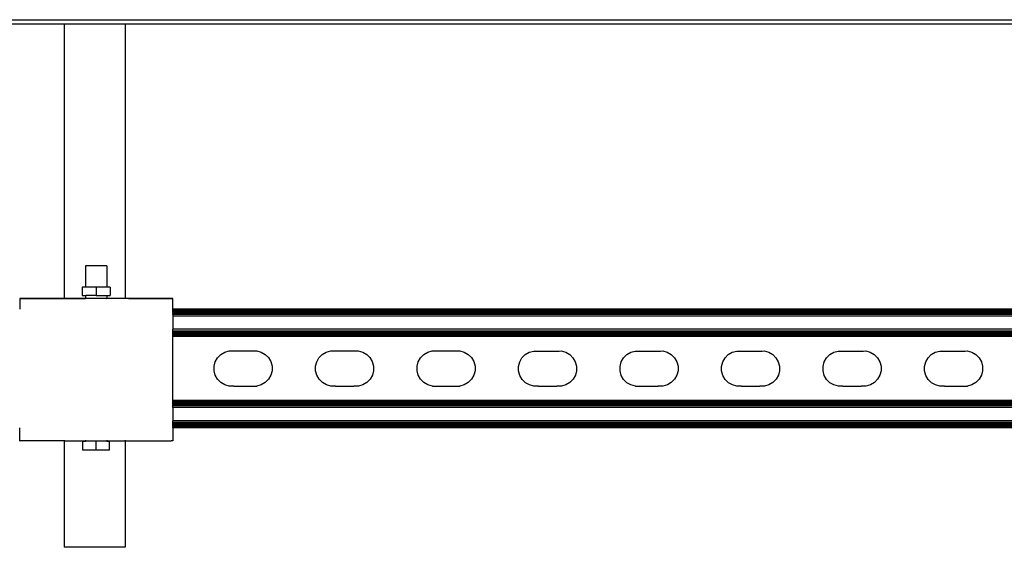
# Model space of a CAD drawing. Extents: x -1844 to 1844, y -906 to 906.
# Drawn here: x -1266 to -944, y -820 to -647 of the extents above; entities that cross this region are included whole.
import ezdxf

# ---------------------------------------------------------------- set-up
doc = ezdxf.new("R2010")
doc.units = 0
doc.layers.get('0').update_dxf_attribs({"linetype": 'CONTINUOUS'})

msp = doc.modelspace()

# ---------------------------------------------------------------- linework, layer by layer
for p, q in [((-1334.96, -647.5), (48.49, -647.5)), ((-1251.07, -649), (-1334.96, -649)), ((-1251.07, -649), (-1251.07, -738.54)), ((-1231.07, -649), (-1251.07, -649)), ((-468.94, -649), (-1231.07, -649)), ((-1231.07, -649), (-1231.07, -738.57)), ((-1244.07, -727.86), (-1244.07, -734.77)), ((-1237.07, -727.86), (-1244.07, -727.86)), ((-1237.07, -727.86), (-1237.07, -734.77)), ((-1245.16, -734.77), (-1245.16, -737.52)), ((-1244.07, -734.77), (-1245.16, -734.77)), ((-1240.57, -734.77), (-1244.07, -734.77)), ((-1240.57, -734.77), (-1240.57, -737.52)), ((-1237.07, -734.77), (-1240.57, -734.77)), ((-1235.98, -734.77), (-1237.07, -734.77)), ((-1235.98, -734.77), (-1235.98, -737.52)), ((-1265.57, -738.54), (-1251.07, -738.54)), ((-1265.57, -738.57), (-1265.57, -738.54)), ((-1265.57, -738.54), (-1251.07, -738.57)), ((-1251.07, -738.57), (-1265.57, -738.57)), ((-1265.57, -738.57), (-1265.57, -741.95)), ((-1251.07, -738.57), (-1251.07, -738.54)), ((-1244.07, -738.54), (-1251.07, -738.54)), ((-1251.07, -738.57), (-1244.07, -738.54)), ((-1244.07, -738.57), (-1251.07, -738.57)), ((-1245.16, -737.52), (-1244.07, -737.52)), ((-1244.07, -737.52), (-1244.07, -738.54)), ((-1244.07, -737.52), (-1243.99, -737.52)), ((-1244.07, -738.54), (-1244.03, -738.56)), ((-1244.07, -738.54), (-1244.07, -738.57)), ((-1244.03, -738.56), (-1244.07, -738.57)), ((-1237.19, -738.56), (-1244.03, -738.56)), ((-1243.99, -737.52), (-1243.95, -737.52)), ((-1240.57, -737.52), (-1243.95, -737.52)), ((-1240.57, -737.52), (-1237.19, -737.52)), ((-1237.19, -737.52), (-1237.15, -737.52)), ((-1237.19, -738.56), (-1237.11, -738.56)), ((-1237.07, -737.52), (-1237.15, -737.52)), ((-1237.07, -738.54), (-1237.11, -738.56)), ((-1237.07, -738.57), (-1237.11, -738.56)), ((-1237.07, -737.52), (-1237.07, -738.54)), ((-1237.07, -737.52), (-1235.98, -737.52)), ((-1231.07, -738.57), (-1237.07, -738.54)), ((-1237.07, -738.54), (-1237.07, -738.57)), ((-1231.07, -738.57), (-1237.07, -738.57)), ((-1230.07, -738.54), (-1231.07, -738.57)), ((-1230.07, -738.57), (-1230.07, -738.54)), ((-1230.07, -738.54), (-1215.57, -738.54)), ((-1215.57, -738.57), (-1230.07, -738.54)), ((-1215.57, -738.57), (-1215.57, -738.54)), ((-1215.57, -741.95), (-1215.57, -738.57)), ((-1215.57, -742.03), (-1215.57, -741.95)), ((-468.94, -741.95), (-1215.57, -741.95)), ((-468.94, -742.03), (-1215.57, -742.03)), ((-1215.57, -742.13), (-1215.57, -742.03)), ((-468.94, -742.13), (-1215.57, -742.13)), ((-1215.57, -742.27), (-1215.57, -742.13)), ((-468.94, -742.27), (-1215.57, -742.27)), ((-1215.57, -742.44), (-1215.57, -742.27)), ((-325.65, -742.44), (-1215.57, -742.44)), ((-1215.57, -742.64), (-1215.57, -742.44)), ((-325.65, -742.64), (-1215.57, -742.64)), ((-1215.57, -742.88), (-1215.57, -742.64)), ((-325.65, -742.88), (-1215.57, -742.88)), ((-1215.57, -743.14), (-1215.57, -742.88)), ((-325.65, -743.14), (-1215.57, -743.14)), ((-1215.57, -743.14), (-1215.57, -743.41)), ((-325.65, -743.41), (-1215.57, -743.41)), ((-1215.57, -743.71), (-1215.57, -743.41)), ((-325.65, -743.71), (-1215.57, -743.71)), ((-1215.57, -743.71), (-1215.57, -744.32)), ((-325.65, -744.32), (-1215.57, -744.32)), ((-1215.57, -744.32), (-1215.57, -748.58)), ((-325.65, -748.58), (-1215.57, -748.58)), ((-1215.57, -749.2), (-1215.57, -748.58)), ((-325.65, -749.2), (-1215.57, -749.2)), ((-1215.57, -749.49), (-1215.57, -749.2)), ((-325.65, -749.49), (-1215.57, -749.49)), ((-1215.57, -749.77), (-1215.57, -749.49)), ((-325.65, -749.77), (-1215.57, -749.77)), ((-1215.57, -750.02), (-1215.57, -749.77)), ((-325.65, -750.02), (-1215.57, -750.02)), ((-1215.57, -750.26), (-1215.57, -750.02)), ((-325.65, -750.26), (-1215.57, -750.26)), ((-1215.57, -750.46), (-1215.57, -750.26)), ((-325.65, -750.46), (-1215.57, -750.46)), ((-1215.57, -750.63), (-1215.57, -750.46)), ((-325.65, -750.63), (-1215.57, -750.63)), ((-1215.57, -750.77), (-1215.57, -750.63)), ((-325.65, -750.77), (-1215.57, -750.77)), ((-1215.57, -750.87), (-1215.57, -750.77)), ((-325.65, -750.87), (-1215.57, -750.87)), ((-1215.57, -750.95), (-1215.57, -750.87)), ((-325.65, -750.95), (-1215.57, -750.95)), ((-1215.57, -771.79), (-1215.57, -750.95)), ((-1198.59, -756.03), (-1197.14, -755.63)), ((-1197.14, -755.63), (-1196.34, -755.63)), ((-1196.34, -755.63), (-1188.85, -755.63)), ((-1188.85, -755.63), (-1188.15, -755.63)), ((-1188.15, -755.63), (-1186.69, -756.01)), ((-1165.44, -756.03), (-1163.98, -755.63)), ((-1163.98, -755.63), (-1163.18, -755.63)), ((-1163.18, -755.63), (-1155.69, -755.63)), ((-1155.69, -755.63), (-1154.99, -755.63)), ((-1154.99, -755.63), (-1153.53, -756.01)), ((-1132.28, -756.03), (-1130.82, -755.63)), ((-1130.82, -755.63), (-1130.02, -755.63)), ((-1130.02, -755.63), (-1122.53, -755.63)), ((-1122.53, -755.63), (-1121.83, -755.63)), ((-1121.83, -755.63), (-1120.37, -756.01)), ((-1099.12, -756.07), (-1097.67, -755.67)), ((-1097.67, -755.67), (-1096.86, -755.67)), ((-1096.86, -755.67), (-1089.38, -755.67)), ((-1089.38, -755.67), (-1088.67, -755.66)), ((-1088.67, -755.66), (-1087.21, -756.05)), ((-1065.96, -756.07), (-1064.51, -755.67)), ((-1064.51, -755.67), (-1063.7, -755.67)), ((-1063.7, -755.67), (-1056.22, -755.67)), ((-1056.22, -755.67), (-1055.51, -755.66)), ((-1055.51, -755.66), (-1054.06, -756.05)), ((-1032.81, -756.07), (-1031.35, -755.67)), ((-1031.35, -755.67), (-1030.55, -755.67)), ((-1030.55, -755.67), (-1023.06, -755.67)), ((-1023.06, -755.67), (-1022.36, -755.66)), ((-1022.36, -755.66), (-1020.9, -756.05)), ((-999.65, -756.07), (-998.19, -755.67)), ((-998.19, -755.67), (-997.39, -755.67)), ((-997.39, -755.67), (-989.9, -755.67)), ((-989.9, -755.67), (-989.2, -755.66)), ((-989.2, -755.66), (-987.74, -756.05)), ((-966.49, -756.07), (-965.04, -755.67)), ((-965.04, -755.67), (-964.23, -755.67)), ((-964.23, -755.67), (-956.75, -755.67)), ((-956.75, -755.67), (-956.04, -755.66)), ((-956.04, -755.66), (-954.58, -756.05)), ((-1201.71, -759.17), (-1200.96, -757.86)), ((-1200.96, -757.86), (-1199.9, -756.79)), ((-1199.9, -756.79), (-1198.59, -756.03)), ((-1186.69, -756.01), (-1185.38, -756.76)), ((-1185.38, -756.76), (-1184.31, -757.82)), ((-1184.31, -757.82), (-1183.55, -759.13)), ((-1168.55, -759.17), (-1167.8, -757.86)), ((-1167.8, -757.86), (-1166.74, -756.79)), ((-1166.74, -756.79), (-1165.44, -756.03)), ((-1153.53, -756.01), (-1152.22, -756.76)), ((-1152.22, -756.76), (-1151.15, -757.82)), ((-1151.15, -757.82), (-1150.39, -759.13)), ((-1135.39, -759.17), (-1134.64, -757.86)), ((-1134.64, -757.86), (-1133.58, -756.79)), ((-1133.58, -756.79), (-1132.28, -756.03)), ((-1120.37, -756.01), (-1119.06, -756.76)), ((-1119.06, -756.76), (-1117.99, -757.82)), ((-1117.99, -757.82), (-1117.23, -759.13)), ((-1102.24, -759.21), (-1101.49, -757.9)), ((-1101.49, -757.9), (-1100.42, -756.83)), ((-1100.42, -756.83), (-1099.12, -756.07)), ((-1087.21, -756.05), (-1085.9, -756.8)), ((-1085.9, -756.8), (-1084.83, -757.86)), ((-1084.83, -757.86), (-1084.07, -759.16)), ((-1069.08, -759.21), (-1068.33, -757.9)), ((-1068.33, -757.9), (-1067.27, -756.83)), ((-1067.27, -756.83), (-1065.96, -756.07)), ((-1054.06, -756.05), (-1052.75, -756.8)), ((-1052.75, -756.8), (-1051.67, -757.86)), ((-1051.67, -757.86), (-1050.91, -759.16)), ((-1035.92, -759.21), (-1035.17, -757.9)), ((-1035.17, -757.9), (-1034.11, -756.83)), ((-1034.11, -756.83), (-1032.81, -756.07)), ((-1020.9, -756.05), (-1019.59, -756.8)), ((-1019.59, -756.8), (-1018.52, -757.86)), ((-1018.52, -757.86), (-1017.76, -759.16)), ((-1002.76, -759.21), (-1002.01, -757.9)), ((-1002.01, -757.9), (-1000.95, -756.83)), ((-1000.95, -756.83), (-999.65, -756.07)), ((-987.74, -756.05), (-986.43, -756.8)), ((-986.43, -756.8), (-985.36, -757.86)), ((-985.36, -757.86), (-984.6, -759.16)), ((-969.61, -759.21), (-968.86, -757.9)), ((-968.86, -757.9), (-967.79, -756.83)), ((-967.79, -756.83), (-966.49, -756.07)), ((-954.58, -756.05), (-953.27, -756.8)), ((-953.27, -756.8), (-952.2, -757.86)), ((-952.2, -757.86), (-951.44, -759.16)), ((-1202.09, -760.63), (-1201.71, -759.17)), ((-1202.09, -762.14), (-1202.09, -760.63)), ((-1201.69, -763.59), (-1202.09, -762.14)), ((-1183.55, -759.13), (-1183.15, -760.58)), ((-1183.14, -762.09), (-1183.53, -763.55)), ((-1183.15, -760.58), (-1183.14, -762.09)), ((-1168.93, -760.63), (-1168.55, -759.17)), ((-1168.93, -762.14), (-1168.93, -760.63)), ((-1168.53, -763.59), (-1168.93, -762.14)), ((-1150.39, -759.13), (-1149.99, -760.58)), ((-1149.98, -762.09), (-1150.37, -763.55)), ((-1149.99, -760.58), (-1149.98, -762.09)), ((-1135.78, -760.63), (-1135.39, -759.17)), ((-1135.77, -762.14), (-1135.78, -760.63)), ((-1135.37, -763.59), (-1135.77, -762.14)), ((-1117.23, -759.13), (-1116.83, -760.58)), ((-1116.83, -762.09), (-1117.21, -763.55)), ((-1116.83, -760.58), (-1116.83, -762.09)), ((-1102.62, -760.67), (-1102.24, -759.21)), ((-1102.61, -762.18), (-1102.62, -760.67)), ((-1102.22, -763.63), (-1102.61, -762.18)), ((-1084.07, -759.16), (-1083.68, -760.62)), ((-1083.67, -762.13), (-1084.05, -763.58)), ((-1083.68, -760.62), (-1083.67, -762.13)), ((-1069.46, -760.67), (-1069.08, -759.21)), ((-1069.46, -762.18), (-1069.46, -760.67)), ((-1069.06, -763.63), (-1069.46, -762.18)), ((-1050.91, -759.16), (-1050.52, -760.62)), ((-1050.51, -762.13), (-1050.9, -763.58)), ((-1050.52, -760.62), (-1050.51, -762.13)), ((-1036.3, -760.67), (-1035.92, -759.21)), ((-1036.3, -762.18), (-1036.3, -760.67)), ((-1035.9, -763.63), (-1036.3, -762.18)), ((-1017.76, -759.16), (-1017.36, -760.62)), ((-1017.35, -762.13), (-1017.74, -763.58)), ((-1017.36, -760.62), (-1017.35, -762.13)), ((-1003.15, -760.67), (-1002.76, -759.21)), ((-1003.14, -762.18), (-1003.15, -760.67)), ((-1002.74, -763.63), (-1003.14, -762.18)), ((-984.6, -759.16), (-984.2, -760.62)), ((-984.2, -762.13), (-984.58, -763.58)), ((-984.2, -760.62), (-984.2, -762.13)), ((-969.99, -760.67), (-969.61, -759.21)), ((-969.98, -762.18), (-969.99, -760.67)), ((-969.59, -763.63), (-969.98, -762.18)), ((-951.44, -759.16), (-951.05, -760.62)), ((-951.04, -762.13), (-951.42, -763.58)), ((-951.05, -760.62), (-951.04, -762.13)), ((-1200.93, -764.9), (-1201.69, -763.59)), ((-1199.86, -765.96), (-1200.93, -764.9)), ((-1184.27, -764.86), (-1185.34, -765.93)), ((-1183.53, -763.55), (-1184.27, -764.86)), ((-1167.77, -764.9), (-1168.53, -763.59)), ((-1166.7, -765.96), (-1167.77, -764.9)), ((-1151.12, -764.86), (-1152.18, -765.93)), ((-1150.37, -763.55), (-1151.12, -764.86)), ((-1134.61, -764.9), (-1135.37, -763.59)), ((-1133.54, -765.96), (-1134.61, -764.9)), ((-1117.96, -764.86), (-1119.02, -765.93)), ((-1117.21, -763.55), (-1117.96, -764.86)), ((-1101.46, -764.93), (-1102.22, -763.63)), ((-1100.39, -766), (-1101.46, -764.93)), ((-1084.8, -764.89), (-1085.86, -765.97)), ((-1084.05, -763.58), (-1084.8, -764.89)), ((-1068.3, -764.93), (-1069.06, -763.63)), ((-1067.23, -766), (-1068.3, -764.93)), ((-1051.64, -764.89), (-1052.71, -765.97)), ((-1050.9, -763.58), (-1051.64, -764.89)), ((-1035.14, -764.93), (-1035.9, -763.63)), ((-1034.07, -766), (-1035.14, -764.93)), ((-1018.49, -764.89), (-1019.55, -765.97)), ((-1017.74, -763.58), (-1018.49, -764.89)), ((-1001.98, -764.93), (-1002.74, -763.63)), ((-1000.91, -766), (-1001.98, -764.93)), ((-985.33, -764.89), (-986.39, -765.97)), ((-984.58, -763.58), (-985.33, -764.89)), ((-968.83, -764.93), (-969.59, -763.63)), ((-967.75, -766), (-968.83, -764.93)), ((-952.17, -764.89), (-953.23, -765.97)), ((-951.42, -763.58), (-952.17, -764.89)), ((-1198.55, -766.71), (-1199.86, -765.96)), ((-1197.09, -767.09), (-1198.55, -766.71)), ((-1195.58, -767.09), (-1197.09, -767.09)), ((-1195.58, -767.09), (-1189.6, -767.09)), ((-1189.6, -767.09), (-1188.1, -767.09)), ((-1186.64, -766.69), (-1188.1, -767.09)), ((-1185.34, -765.93), (-1186.64, -766.69)), ((-1165.39, -766.71), (-1166.7, -765.96)), ((-1163.93, -767.09), (-1165.39, -766.71)), ((-1162.42, -767.09), (-1163.93, -767.09)), ((-1162.42, -767.09), (-1156.45, -767.09)), ((-1154.94, -767.09), (-1156.45, -767.09)), ((-1153.48, -766.69), (-1154.94, -767.09)), ((-1152.18, -765.93), (-1153.48, -766.69)), ((-1132.23, -766.71), (-1133.54, -765.96)), ((-1130.77, -767.09), (-1132.23, -766.71)), ((-1130.77, -767.09), (-1129.27, -767.09)), ((-1129.27, -767.09), (-1123.29, -767.09)), ((-1123.29, -767.09), (-1121.78, -767.09)), ((-1120.33, -766.69), (-1121.78, -767.09)), ((-1119.02, -765.93), (-1120.33, -766.69)), ((-1099.08, -766.74), (-1100.39, -766)), ((-1097.62, -767.13), (-1099.08, -766.74)), ((-1096.11, -767.12), (-1097.62, -767.13)), ((-1096.11, -767.12), (-1090.13, -767.13)), ((-1088.62, -767.12), (-1090.13, -767.13)), ((-1087.17, -766.73), (-1088.62, -767.12)), ((-1085.86, -765.97), (-1087.17, -766.73)), ((-1065.92, -766.74), (-1067.23, -766)), ((-1064.46, -767.13), (-1065.92, -766.74)), ((-1064.46, -767.13), (-1062.95, -767.12)), ((-1062.95, -767.12), (-1056.97, -767.13)), ((-1055.47, -767.12), (-1056.97, -767.13)), ((-1054.01, -766.73), (-1055.47, -767.12)), ((-1052.71, -765.97), (-1054.01, -766.73)), ((-1032.76, -766.74), (-1034.07, -766)), ((-1031.3, -767.13), (-1032.76, -766.74)), ((-1029.79, -767.12), (-1031.3, -767.13)), ((-1029.79, -767.12), (-1023.82, -767.13)), ((-1022.31, -767.12), (-1023.82, -767.13)), ((-1020.85, -766.73), (-1022.31, -767.12)), ((-1019.55, -765.97), (-1020.85, -766.73)), ((-999.6, -766.74), (-1000.91, -766)), ((-998.14, -767.13), (-999.6, -766.74)), ((-996.64, -767.12), (-998.14, -767.13)), ((-996.64, -767.12), (-990.66, -767.13)), ((-989.15, -767.12), (-990.66, -767.13)), ((-987.69, -766.73), (-989.15, -767.12)), ((-986.39, -765.97), (-987.69, -766.73)), ((-966.45, -766.74), (-967.75, -766)), ((-964.99, -767.13), (-966.45, -766.74)), ((-963.48, -767.12), (-964.99, -767.13)), ((-963.48, -767.12), (-957.5, -767.13)), ((-957.5, -767.13), (-955.99, -767.12)), ((-954.54, -766.73), (-955.99, -767.12)), ((-953.23, -765.97), (-954.54, -766.73)), ((-325.65, -771.79), (-1215.57, -771.79)), ((-1215.57, -771.87), (-1215.57, -771.79)), ((-325.65, -771.87), (-1215.57, -771.87)), ((-1215.57, -771.97), (-1215.57, -771.87)), ((-325.65, -771.97), (-1215.57, -771.97)), ((-1215.57, -772.11), (-1215.57, -771.97)), ((-325.65, -772.11), (-1215.57, -772.11)), ((-1215.57, -772.28), (-1215.57, -772.11)), ((-325.65, -772.28), (-1215.57, -772.28)), ((-1215.57, -772.49), (-1215.57, -772.28)), ((-325.65, -772.49), (-1215.57, -772.49)), ((-1215.57, -772.72), (-1215.57, -772.49)), ((-325.65, -772.72), (-1215.57, -772.72)), ((-1215.57, -772.98), (-1215.57, -772.72)), ((-325.65, -772.98), (-1215.57, -772.98)), ((-1215.57, -773.25), (-1215.57, -772.98)), ((-325.65, -773.25), (-1215.57, -773.25)), ((-1215.57, -773.55), (-1215.57, -773.25)), ((-325.65, -773.55), (-1215.57, -773.55)), ((-1215.57, -774.16), (-1215.57, -773.55)), ((-325.65, -774.16), (-1215.57, -774.16)), ((-1215.57, -774.16), (-1215.57, -778.42)), ((-1265.57, -784.95), (-1265.57, -780.79)), ((-325.65, -778.42), (-1215.57, -778.42)), ((-1215.57, -779.04), (-1215.57, -778.42)), ((-325.65, -779.04), (-1215.57, -779.04)), ((-1215.57, -779.33), (-1215.57, -779.04)), ((-325.65, -779.33), (-1215.57, -779.33)), ((-1215.57, -779.61), (-1215.57, -779.33)), ((-325.65, -779.61), (-1215.57, -779.61)), ((-1215.57, -779.87), (-1215.57, -779.61)), ((-325.65, -779.87), (-1215.57, -779.87)), ((-1215.57, -780.1), (-1215.57, -779.87)), ((-325.65, -780.1), (-1215.57, -780.1)), ((-1215.57, -780.3), (-1215.57, -780.1)), ((-468.94, -780.3), (-1215.57, -780.3)), ((-1215.57, -780.3), (-1215.57, -780.48)), ((-468.94, -780.48), (-1215.57, -780.48)), ((-1215.57, -780.61), (-1215.57, -780.48)), ((-325.65, -780.61), (-1215.57, -780.61)), ((-1215.57, -780.71), (-1215.57, -780.61)), ((-468.94, -780.71), (-1215.57, -780.71)), ((-1215.57, -780.79), (-1215.57, -780.71)), ((-468.94, -780.79), (-1215.57, -780.79)), ((-1215.57, -780.79), (-1215.57, -784.96)), ((-1251.07, -784.78), (-1251.07, -784.97)), ((-1244.07, -784.78), (-1244.07, -784.97)), ((-1237.07, -784.78), (-1237.07, -784.97)), ((-1231.07, -784.78), (-1231.07, -784.97)), ((-1265.57, -784.95), (-1265.36, -784.96)), ((-1251.07, -784.97), (-1265.36, -784.96)), ((-1251.07, -784.97), (-1251.07, -819.75)), ((-1251.07, -784.97), (-1244.07, -784.97)), ((-1244.9, -788), (-1244.9, -785.15)), ((-1244.9, -785.15), (-1244.07, -785.15)), ((-1240.57, -788), (-1244.9, -788)), ((-1243.95, -784.97), (-1244.07, -784.97)), ((-1244.07, -784.97), (-1244.07, -785.15)), ((-1240.57, -785.16), (-1244.07, -785.15)), ((-1243.95, -784.97), (-1237.19, -784.97)), ((-1237.07, -785.15), (-1240.57, -785.16)), ((-1240.57, -788), (-1240.57, -785.16)), ((-1236.24, -788), (-1240.57, -788)), ((-1237.07, -784.97), (-1237.19, -784.97)), ((-1237.07, -784.97), (-1231.07, -784.97)), ((-1237.07, -784.97), (-1237.07, -785.15)), ((-1237.07, -785.15), (-1236.24, -785.15)), ((-1236.24, -788), (-1236.24, -785.15)), ((-1231.07, -784.97), (-1216.12, -784.96)), ((-1231.07, -784.97), (-1231.07, -819.75)), ((-1215.57, -784.96), (-1216.12, -784.96)), ((-1231.07, -819.75), (-1251.07, -819.75))]:
    msp.add_line(p, q)

doc.saveas('drawing.dxf')
